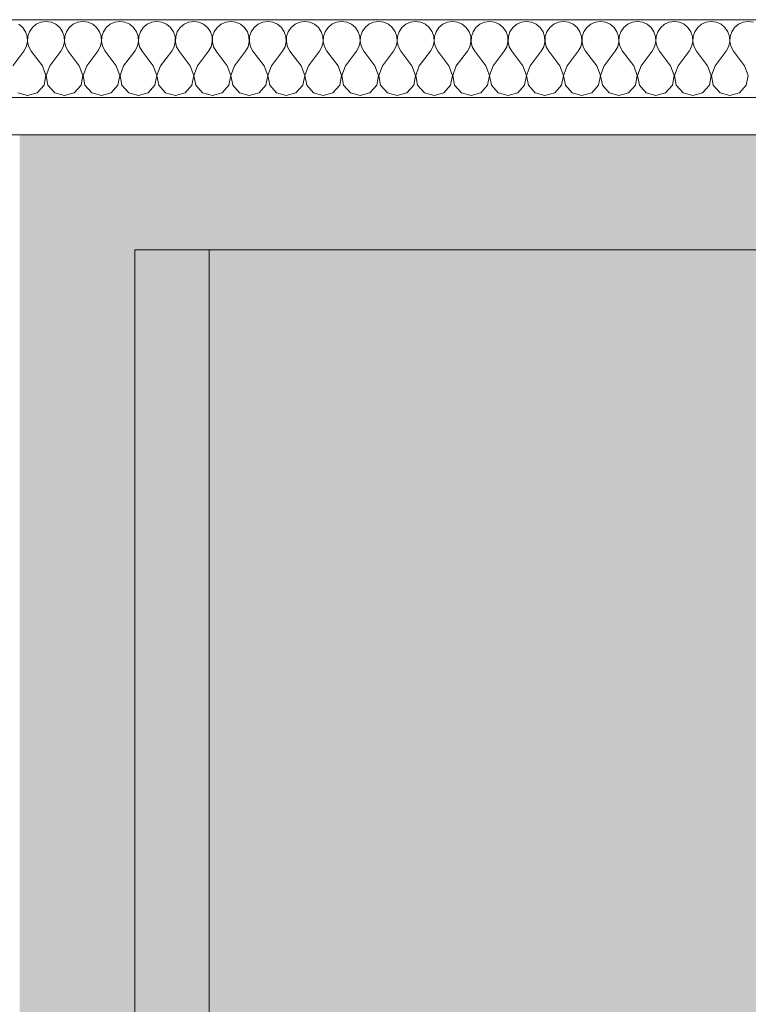
# Model space of a CAD drawing. Units: millimetres. Extents: x 47075 to 73331, y -1751 to 11000.
# Drawn here: x 48128 to 48381, y 2898 to 3240 of the extents above; entities that cross this region are included whole.
import ezdxf

# ---------------------------------------------------------------- set-up
doc = ezdxf.new("R2010")
doc.units = ezdxf.units.MM
doc.header["$MEASUREMENT"] = 0
for name, color, linetype in [('New_Archicad Doors', 7, 'Continuous'), ('SA - MÕÕDUD - erimööbel', 7, 'Continuous'), ('SA - RIPPLAED', 7, 'Continuous')]:
    doc.layers.add(name, color=color, linetype=linetype)
for name, color, linetype, lineweight, true_color in [('New_Archicad Doors_Pen_No__87', 7, 'Continuous', 9, 0x8a8a8a), ('SA - MÕÕDUD - erimööbel_Pen_No__245', 7, 'Continuous', 13, 0x474874), ('SA - RIPPLAED_Pen_No__87', 7, 'Continuous', 9, 0x8a8a8a)]:
    doc.layers.add(name, color=color, linetype=linetype, lineweight=lineweight, true_color=true_color)
doc.layers.add('SA - RIPPLAED_Pen_No__101', color=252, linetype='Continuous', lineweight=13)
doc.styles.add('GENERATED_STYLE_2', font='txt')
doc.dimstyles.new('GENERATED_STYLE__1', dxfattribs={"dimtxt": 40, "dimasz": 19, "dimexe": 0.18, "dimexo": 0.0625, "dimgap": 0, "dimtad": 1, "dimdec": 0, "dimzin": 0, "dimdsep": 46, "dimtxsty": 'GENERATED_STYLE_2', "dimblk": 'ARROWHEAD_16', "dimblk1": 'ARROWHEAD_16', "dimblk2": 'ARROWHEAD_16', "dimcen": 0.09, "dimclrd": 256, "dimclre": 256, "dimclrt": 256, "dimazin": 0, "dimtfac": 1, "dimtdec": 4, "dimtmove": 0, "dimatfit": 3, "dimfxl": 0, "dimtolj": 1, "dimtzin": 0, "dimarcsym": 0})

# ---------------------------------------------------------------- blocks, each defined once
blk = doc.blocks.new('*X9')
at = {"layer": 'SA - RIPPLAED_Pen_No__101', "color": 252, "linetype": 'Continuous', "lineweight": 13}
for p, q in [((48135.39, 3239.11), (48133.76, 3238.4)), ((48137.14, 3239.36), (48135.39, 3239.11)), ((48138.9, 3239.11), (48137.14, 3239.36)), ((48140.52, 3238.4), (48138.9, 3239.11)), ((48148.24, 3239.11), (48146.62, 3238.4)), ((48150, 3239.36), (48148.24, 3239.11)), ((48151.76, 3239.11), (48150, 3239.36)), ((48153.38, 3238.4), (48151.76, 3239.11)), ((48161.1, 3239.11), (48159.48, 3238.4)), ((48162.86, 3239.36), (48161.1, 3239.11)), ((48164.61, 3239.11), (48162.86, 3239.36)), ((48166.24, 3238.4), (48164.61, 3239.11)), ((48173.96, 3239.11), (48172.33, 3238.4)), ((48175.71, 3239.36), (48173.96, 3239.11)), ((48177.47, 3239.11), (48175.71, 3239.36)), ((48179.09, 3238.4), (48177.47, 3239.11)), ((48186.81, 3239.11), (48185.19, 3238.4)), ((48188.57, 3239.36), (48186.81, 3239.11)), ((48190.33, 3239.11), (48188.57, 3239.36)), ((48191.95, 3238.4), (48190.33, 3239.11)), ((48199.67, 3239.11), (48198.05, 3238.4)), ((48201.43, 3239.36), (48199.67, 3239.11)), ((48203.19, 3239.11), (48201.43, 3239.36)), ((48204.81, 3238.4), (48203.19, 3239.11)), ((48212.53, 3239.11), (48210.91, 3238.4)), ((48214.29, 3239.36), (48212.53, 3239.11)), ((48216.04, 3239.11), (48214.29, 3239.36)), ((48217.67, 3238.4), (48216.04, 3239.11)), ((48225.39, 3239.11), (48223.76, 3238.4)), ((48227.14, 3239.36), (48225.39, 3239.11)), ((48228.9, 3239.11), (48227.14, 3239.36)), ((48230.52, 3238.4), (48228.9, 3239.11)), ((48238.24, 3239.11), (48236.62, 3238.4)), ((48240, 3239.36), (48238.24, 3239.11)), ((48241.76, 3239.11), (48240, 3239.36)), ((48243.38, 3238.4), (48241.76, 3239.11)), ((48251.1, 3239.11), (48249.48, 3238.4)), ((48252.86, 3239.36), (48251.1, 3239.11)), ((48254.61, 3239.11), (48252.86, 3239.36)), ((48256.24, 3238.4), (48254.61, 3239.11)), ((48263.96, 3239.11), (48262.33, 3238.4)), ((48265.71, 3239.36), (48263.96, 3239.11)), ((48267.47, 3239.11), (48265.71, 3239.36)), ((48269.09, 3238.4), (48267.47, 3239.11)), ((48276.81, 3239.11), (48275.19, 3238.4)), ((48278.57, 3239.36), (48276.81, 3239.11)), ((48280.33, 3239.11), (48278.57, 3239.36)), ((48281.95, 3238.4), (48280.33, 3239.11)), ((48289.67, 3239.11), (48288.05, 3238.4)), ((48291.43, 3239.36), (48289.67, 3239.11)), ((48293.19, 3239.11), (48291.43, 3239.36)), ((48294.81, 3238.4), (48293.19, 3239.11)), ((48302.53, 3239.11), (48300.91, 3238.4)), ((48304.29, 3239.36), (48302.53, 3239.11)), ((48306.04, 3239.11), (48304.29, 3239.36)), ((48307.67, 3238.4), (48306.04, 3239.11)), ((48315.39, 3239.11), (48313.76, 3238.4)), ((48317.14, 3239.36), (48315.39, 3239.11)), ((48318.9, 3239.11), (48317.14, 3239.36)), ((48320.52, 3238.4), (48318.9, 3239.11)), ((48328.24, 3239.11), (48326.62, 3238.4)), ((48330, 3239.36), (48328.24, 3239.11)), ((48331.76, 3239.11), (48330, 3239.36)), ((48333.38, 3238.4), (48331.76, 3239.11)), ((48341.1, 3239.11), (48339.48, 3238.4)), ((48342.86, 3239.36), (48341.1, 3239.11)), ((48344.61, 3239.11), (48342.86, 3239.36)), ((48346.24, 3238.4), (48344.61, 3239.11)), ((48353.96, 3239.11), (48352.33, 3238.4)), ((48355.71, 3239.36), (48353.96, 3239.11)), ((48357.47, 3239.11), (48355.71, 3239.36)), ((48359.09, 3238.4), (48357.47, 3239.11)), ((48366.81, 3239.11), (48365.19, 3238.4)), ((48368.57, 3239.36), (48366.81, 3239.11)), ((48370.33, 3239.11), (48368.57, 3239.36)), ((48371.95, 3238.4), (48370.33, 3239.11)), ((48379.67, 3239.11), (48378.05, 3238.4)), ((48381.43, 3239.36), (48379.67, 3239.11)), ((48383.19, 3239.11), (48381.43, 3239.36)), ((48129.03, 3237.27), (48127.67, 3238.4)), ((48130.04, 3235.8), (48129.03, 3237.27)), ((48130.6, 3234.12), (48130.04, 3235.8)), ((48131.39, 3235.8), (48130.83, 3234.12)), ((48132.4, 3237.27), (48131.39, 3235.8)), ((48133.76, 3238.4), (48132.4, 3237.27)), ((48141.89, 3237.27), (48140.52, 3238.4)), ((48142.89, 3235.8), (48141.89, 3237.27)), ((48143.46, 3234.12), (48142.89, 3235.8)), ((48144.25, 3235.8), (48143.68, 3234.12)), ((48145.25, 3237.27), (48144.25, 3235.8)), ((48146.62, 3238.4), (48145.25, 3237.27)), ((48154.75, 3237.27), (48153.38, 3238.4)), ((48155.75, 3235.8), (48154.75, 3237.27)), ((48156.32, 3234.12), (48155.75, 3235.8)), ((48157.11, 3235.8), (48156.54, 3234.12)), ((48158.11, 3237.27), (48157.11, 3235.8)), ((48159.48, 3238.4), (48158.11, 3237.27)), ((48167.6, 3237.27), (48166.24, 3238.4)), ((48168.61, 3235.8), (48167.6, 3237.27)), ((48169.17, 3234.12), (48168.61, 3235.8)), ((48169.96, 3235.8), (48169.4, 3234.12)), ((48170.97, 3237.27), (48169.96, 3235.8)), ((48172.33, 3238.4), (48170.97, 3237.27)), ((48180.46, 3237.27), (48179.09, 3238.4)), ((48181.46, 3235.8), (48180.46, 3237.27)), ((48182.03, 3234.12), (48181.46, 3235.8)), ((48182.82, 3235.8), (48182.25, 3234.12)), ((48183.83, 3237.27), (48182.82, 3235.8)), ((48185.19, 3238.4), (48183.83, 3237.27)), ((48193.32, 3237.27), (48191.95, 3238.4)), ((48194.32, 3235.8), (48193.32, 3237.27)), ((48194.89, 3234.12), (48194.32, 3235.8)), ((48195.68, 3235.8), (48195.11, 3234.12)), ((48196.68, 3237.27), (48195.68, 3235.8)), ((48198.05, 3238.4), (48196.68, 3237.27)), ((48206.17, 3237.27), (48204.81, 3238.4)), ((48207.18, 3235.8), (48206.17, 3237.27)), ((48207.75, 3234.12), (48207.18, 3235.8)), ((48208.54, 3235.8), (48207.97, 3234.12)), ((48209.54, 3237.27), (48208.54, 3235.8)), ((48210.91, 3238.4), (48209.54, 3237.27)), ((48219.03, 3237.27), (48217.67, 3238.4)), ((48220.04, 3235.8), (48219.03, 3237.27)), ((48220.6, 3234.12), (48220.04, 3235.8)), ((48221.39, 3235.8), (48220.83, 3234.12)), ((48222.4, 3237.27), (48221.39, 3235.8)), ((48223.76, 3238.4), (48222.4, 3237.27)), ((48231.89, 3237.27), (48230.52, 3238.4)), ((48232.89, 3235.8), (48231.89, 3237.27)), ((48233.46, 3234.12), (48232.89, 3235.8)), ((48234.25, 3235.8), (48233.68, 3234.12)), ((48235.25, 3237.27), (48234.25, 3235.8)), ((48236.62, 3238.4), (48235.25, 3237.27)), ((48244.75, 3237.27), (48243.38, 3238.4)), ((48245.75, 3235.8), (48244.75, 3237.27)), ((48246.32, 3234.12), (48245.75, 3235.8)), ((48247.11, 3235.8), (48246.54, 3234.12)), ((48248.11, 3237.27), (48247.11, 3235.8)), ((48249.48, 3238.4), (48248.11, 3237.27)), ((48257.6, 3237.27), (48256.24, 3238.4)), ((48258.61, 3235.8), (48257.6, 3237.27)), ((48259.17, 3234.12), (48258.61, 3235.8)), ((48259.96, 3235.8), (48259.4, 3234.12)), ((48260.97, 3237.27), (48259.96, 3235.8)), ((48262.33, 3238.4), (48260.97, 3237.27)), ((48270.46, 3237.27), (48269.09, 3238.4)), ((48271.46, 3235.8), (48270.46, 3237.27)), ((48272.03, 3234.12), (48271.46, 3235.8)), ((48272.82, 3235.8), (48272.25, 3234.12)), ((48273.83, 3237.27), (48272.82, 3235.8)), ((48275.19, 3238.4), (48273.83, 3237.27)), ((48283.32, 3237.27), (48281.95, 3238.4)), ((48284.32, 3235.8), (48283.32, 3237.27)), ((48284.89, 3234.12), (48284.32, 3235.8)), ((48285.68, 3235.8), (48285.11, 3234.12)), ((48286.68, 3237.27), (48285.68, 3235.8)), ((48288.05, 3238.4), (48286.68, 3237.27)), ((48296.17, 3237.27), (48294.81, 3238.4)), ((48297.18, 3235.8), (48296.17, 3237.27)), ((48297.75, 3234.12), (48297.18, 3235.8)), ((48298.54, 3235.8), (48297.97, 3234.12)), ((48299.54, 3237.27), (48298.54, 3235.8)), ((48300.91, 3238.4), (48299.54, 3237.27)), ((48309.03, 3237.27), (48307.67, 3238.4)), ((48310.04, 3235.8), (48309.03, 3237.27)), ((48310.6, 3234.12), (48310.04, 3235.8)), ((48311.39, 3235.8), (48310.83, 3234.12)), ((48312.4, 3237.27), (48311.39, 3235.8)), ((48313.76, 3238.4), (48312.4, 3237.27)), ((48321.89, 3237.27), (48320.52, 3238.4)), ((48322.89, 3235.8), (48321.89, 3237.27)), ((48323.46, 3234.12), (48322.89, 3235.8)), ((48324.25, 3235.8), (48323.68, 3234.12)), ((48325.25, 3237.27), (48324.25, 3235.8)), ((48326.62, 3238.4), (48325.25, 3237.27)), ((48334.75, 3237.27), (48333.38, 3238.4)), ((48335.75, 3235.8), (48334.75, 3237.27)), ((48336.32, 3234.12), (48335.75, 3235.8)), ((48337.11, 3235.8), (48336.54, 3234.12)), ((48338.11, 3237.27), (48337.11, 3235.8)), ((48339.48, 3238.4), (48338.11, 3237.27)), ((48347.6, 3237.27), (48346.24, 3238.4)), ((48348.61, 3235.8), (48347.6, 3237.27)), ((48349.17, 3234.12), (48348.61, 3235.8)), ((48349.96, 3235.8), (48349.4, 3234.12)), ((48350.97, 3237.27), (48349.96, 3235.8)), ((48352.33, 3238.4), (48350.97, 3237.27)), ((48360.46, 3237.27), (48359.09, 3238.4)), ((48361.46, 3235.8), (48360.46, 3237.27)), ((48362.03, 3234.12), (48361.46, 3235.8)), ((48362.82, 3235.8), (48362.25, 3234.12)), ((48363.83, 3237.27), (48362.82, 3235.8)), ((48365.19, 3238.4), (48363.83, 3237.27)), ((48373.32, 3237.27), (48371.95, 3238.4)), ((48374.32, 3235.8), (48373.32, 3237.27)), ((48374.89, 3234.12), (48374.32, 3235.8)), ((48375.68, 3235.8), (48375.11, 3234.12)), ((48376.68, 3237.27), (48375.68, 3235.8)), ((48378.05, 3238.4), (48376.68, 3237.27)), ((48130.29, 3230.62), (48130.69, 3232.35)), ((48130.69, 3232.35), (48130.6, 3234.12)), ((48130.83, 3234.12), (48130.74, 3232.35)), ((48130.74, 3232.35), (48131.14, 3230.62)), ((48143.14, 3230.62), (48143.55, 3232.35)), ((48143.55, 3232.35), (48143.46, 3234.12)), ((48143.68, 3234.12), (48143.6, 3232.35)), ((48143.6, 3232.35), (48144, 3230.62)), ((48156, 3230.62), (48156.4, 3232.35)), ((48156.4, 3232.35), (48156.32, 3234.12)), ((48156.54, 3234.12), (48156.45, 3232.35)), ((48156.45, 3232.35), (48156.86, 3230.62)), ((48168.86, 3230.62), (48169.26, 3232.35)), ((48169.26, 3232.35), (48169.17, 3234.12)), ((48169.4, 3234.12), (48169.31, 3232.35)), ((48169.31, 3232.35), (48169.71, 3230.62)), ((48181.72, 3230.62), (48182.12, 3232.35)), ((48182.12, 3232.35), (48182.03, 3234.12)), ((48182.25, 3234.12), (48182.17, 3232.35)), ((48182.17, 3232.35), (48182.57, 3230.62)), ((48194.57, 3230.62), (48194.97, 3232.35)), ((48194.97, 3232.35), (48194.89, 3234.12)), ((48195.11, 3234.12), (48195.03, 3232.35)), ((48195.03, 3232.35), (48195.43, 3230.62)), ((48207.43, 3230.62), (48207.83, 3232.35)), ((48207.83, 3232.35), (48207.75, 3234.12)), ((48207.97, 3234.12), (48207.88, 3232.35)), ((48207.88, 3232.35), (48208.28, 3230.62)), ((48220.29, 3230.62), (48220.69, 3232.35)), ((48220.69, 3232.35), (48220.6, 3234.12)), ((48220.83, 3234.12), (48220.74, 3232.35)), ((48220.74, 3232.35), (48221.14, 3230.62)), ((48233.14, 3230.62), (48233.55, 3232.35)), ((48233.55, 3232.35), (48233.46, 3234.12)), ((48233.68, 3234.12), (48233.6, 3232.35)), ((48233.6, 3232.35), (48234, 3230.62)), ((48246, 3230.62), (48246.4, 3232.35)), ((48246.4, 3232.35), (48246.32, 3234.12)), ((48246.54, 3234.12), (48246.45, 3232.35)), ((48246.45, 3232.35), (48246.86, 3230.62)), ((48258.86, 3230.62), (48259.26, 3232.35)), ((48259.26, 3232.35), (48259.17, 3234.12)), ((48259.4, 3234.12), (48259.31, 3232.35)), ((48259.31, 3232.35), (48259.71, 3230.62)), ((48271.72, 3230.62), (48272.12, 3232.35)), ((48272.12, 3232.35), (48272.03, 3234.12)), ((48272.25, 3234.12), (48272.17, 3232.35)), ((48272.17, 3232.35), (48272.57, 3230.62)), ((48284.57, 3230.62), (48284.97, 3232.35)), ((48284.97, 3232.35), (48284.89, 3234.12)), ((48285.11, 3234.12), (48285.03, 3232.35)), ((48285.03, 3232.35), (48285.43, 3230.62)), ((48297.43, 3230.62), (48297.83, 3232.35)), ((48297.83, 3232.35), (48297.75, 3234.12)), ((48297.97, 3234.12), (48297.88, 3232.35)), ((48297.88, 3232.35), (48298.28, 3230.62)), ((48310.29, 3230.62), (48310.69, 3232.35)), ((48310.69, 3232.35), (48310.6, 3234.12)), ((48310.83, 3234.12), (48310.74, 3232.35)), ((48310.74, 3232.35), (48311.14, 3230.62)), ((48323.14, 3230.62), (48323.55, 3232.35)), ((48323.55, 3232.35), (48323.46, 3234.12)), ((48323.68, 3234.12), (48323.6, 3232.35)), ((48323.6, 3232.35), (48324, 3230.62)), ((48336, 3230.62), (48336.4, 3232.35)), ((48336.4, 3232.35), (48336.32, 3234.12)), ((48336.54, 3234.12), (48336.45, 3232.35)), ((48336.45, 3232.35), (48336.86, 3230.62)), ((48348.86, 3230.62), (48349.26, 3232.35)), ((48349.26, 3232.35), (48349.17, 3234.12)), ((48349.4, 3234.12), (48349.31, 3232.35)), ((48349.31, 3232.35), (48349.71, 3230.62)), ((48361.72, 3230.62), (48362.12, 3232.35)), ((48362.12, 3232.35), (48362.03, 3234.12)), ((48362.25, 3234.12), (48362.17, 3232.35)), ((48362.17, 3232.35), (48362.57, 3230.62)), ((48374.57, 3230.62), (48374.97, 3232.35)), ((48374.97, 3232.35), (48374.89, 3234.12)), ((48375.11, 3234.12), (48375.03, 3232.35)), ((48375.03, 3232.35), (48375.43, 3230.62)), ((48125.57, 3223.93), (48129.43, 3229.07)), ((48129.43, 3229.07), (48130.29, 3230.62)), ((48131.14, 3230.62), (48132, 3229.07)), ((48135.86, 3223.93), (48132, 3229.07)), ((48138.43, 3223.93), (48142.29, 3229.07)), ((48142.29, 3229.07), (48143.14, 3230.62)), ((48144, 3230.62), (48144.86, 3229.07)), ((48148.71, 3223.93), (48144.86, 3229.07)), ((48151.29, 3223.93), (48155.14, 3229.07)), ((48155.14, 3229.07), (48156, 3230.62)), ((48156.86, 3230.62), (48157.71, 3229.07)), ((48161.57, 3223.93), (48157.71, 3229.07)), ((48164.14, 3223.93), (48168, 3229.07)), ((48168, 3229.07), (48168.86, 3230.62)), ((48169.71, 3230.62), (48170.57, 3229.07)), ((48174.43, 3223.93), (48170.57, 3229.07)), ((48177, 3223.93), (48180.86, 3229.07)), ((48180.86, 3229.07), (48181.72, 3230.62)), ((48182.57, 3230.62), (48183.43, 3229.07)), ((48187.29, 3223.93), (48183.43, 3229.07)), ((48189.86, 3223.93), (48193.71, 3229.07)), ((48193.71, 3229.07), (48194.57, 3230.62)), ((48195.43, 3230.62), (48196.29, 3229.07)), ((48200.14, 3223.93), (48196.29, 3229.07)), ((48202.71, 3223.93), (48206.57, 3229.07)), ((48206.57, 3229.07), (48207.43, 3230.62)), ((48208.28, 3230.62), (48209.14, 3229.07)), ((48213, 3223.93), (48209.14, 3229.07)), ((48215.57, 3223.93), (48219.43, 3229.07)), ((48219.43, 3229.07), (48220.29, 3230.62)), ((48221.14, 3230.62), (48222, 3229.07)), ((48225.86, 3223.93), (48222, 3229.07)), ((48228.43, 3223.93), (48232.29, 3229.07)), ((48232.29, 3229.07), (48233.14, 3230.62)), ((48234, 3230.62), (48234.86, 3229.07)), ((48238.71, 3223.93), (48234.86, 3229.07)), ((48241.29, 3223.93), (48245.14, 3229.07)), ((48245.14, 3229.07), (48246, 3230.62)), ((48246.86, 3230.62), (48247.71, 3229.07)), ((48251.57, 3223.93), (48247.71, 3229.07)), ((48254.14, 3223.93), (48258, 3229.07)), ((48258, 3229.07), (48258.86, 3230.62)), ((48259.71, 3230.62), (48260.57, 3229.07)), ((48264.43, 3223.93), (48260.57, 3229.07)), ((48267, 3223.93), (48270.86, 3229.07)), ((48270.86, 3229.07), (48271.72, 3230.62)), ((48272.57, 3230.62), (48273.43, 3229.07)), ((48277.29, 3223.93), (48273.43, 3229.07)), ((48279.86, 3223.93), (48283.71, 3229.07)), ((48283.71, 3229.07), (48284.57, 3230.62)), ((48285.43, 3230.62), (48286.29, 3229.07)), ((48290.14, 3223.93), (48286.29, 3229.07)), ((48292.71, 3223.93), (48296.57, 3229.07)), ((48296.57, 3229.07), (48297.43, 3230.62)), ((48298.28, 3230.62), (48299.14, 3229.07)), ((48303, 3223.93), (48299.14, 3229.07)), ((48305.57, 3223.93), (48309.43, 3229.07)), ((48309.43, 3229.07), (48310.29, 3230.62)), ((48311.14, 3230.62), (48312, 3229.07)), ((48315.86, 3223.93), (48312, 3229.07)), ((48318.43, 3223.93), (48322.29, 3229.07)), ((48322.29, 3229.07), (48323.14, 3230.62)), ((48324, 3230.62), (48324.86, 3229.07)), ((48328.71, 3223.93), (48324.86, 3229.07)), ((48331.29, 3223.93), (48335.14, 3229.07)), ((48335.14, 3229.07), (48336, 3230.62)), ((48336.86, 3230.62), (48337.71, 3229.07)), ((48341.57, 3223.93), (48337.71, 3229.07)), ((48344.14, 3223.93), (48348, 3229.07)), ((48348, 3229.07), (48348.86, 3230.62)), ((48349.71, 3230.62), (48350.57, 3229.07)), ((48354.43, 3223.93), (48350.57, 3229.07)), ((48357, 3223.93), (48360.86, 3229.07)), ((48360.86, 3229.07), (48361.72, 3230.62)), ((48362.57, 3230.62), (48363.43, 3229.07)), ((48367.29, 3223.93), (48363.43, 3229.07)), ((48369.86, 3223.93), (48373.71, 3229.07)), ((48373.71, 3229.07), (48374.57, 3230.62)), ((48375.43, 3230.62), (48376.29, 3229.07)), ((48380.14, 3223.93), (48376.29, 3229.07)), ((48137.12, 3220.65), (48135.86, 3223.93)), ((48138.43, 3223.93), (48137.17, 3220.65)), ((48149.97, 3220.65), (48148.71, 3223.93)), ((48151.29, 3223.93), (48150.03, 3220.65)), ((48162.83, 3220.65), (48161.57, 3223.93)), ((48164.14, 3223.93), (48162.88, 3220.65)), ((48175.69, 3220.65), (48174.43, 3223.93)), ((48177, 3223.93), (48175.74, 3220.65)), ((48188.55, 3220.65), (48187.29, 3223.93)), ((48189.86, 3223.93), (48188.6, 3220.65)), ((48201.4, 3220.65), (48200.14, 3223.93)), ((48202.71, 3223.93), (48201.45, 3220.65)), ((48214.26, 3220.65), (48213, 3223.93)), ((48215.57, 3223.93), (48214.31, 3220.65)), ((48227.12, 3220.65), (48225.86, 3223.93)), ((48228.43, 3223.93), (48227.17, 3220.65)), ((48239.97, 3220.65), (48238.71, 3223.93)), ((48241.29, 3223.93), (48240.03, 3220.65)), ((48252.83, 3220.65), (48251.57, 3223.93)), ((48254.14, 3223.93), (48252.88, 3220.65)), ((48265.69, 3220.65), (48264.43, 3223.93)), ((48267, 3223.93), (48265.74, 3220.65)), ((48278.55, 3220.65), (48277.29, 3223.93)), ((48279.86, 3223.93), (48278.6, 3220.65)), ((48291.4, 3220.65), (48290.14, 3223.93)), ((48292.71, 3223.93), (48291.45, 3220.65)), ((48304.26, 3220.65), (48303, 3223.93)), ((48305.57, 3223.93), (48304.31, 3220.65)), ((48317.12, 3220.65), (48315.86, 3223.93)), ((48318.43, 3223.93), (48317.17, 3220.65)), ((48329.97, 3220.65), (48328.71, 3223.93)), ((48331.29, 3223.93), (48330.03, 3220.65)), ((48342.83, 3220.65), (48341.57, 3223.93)), ((48344.14, 3223.93), (48342.88, 3220.65)), ((48355.69, 3220.65), (48354.43, 3223.93)), ((48357, 3223.93), (48355.74, 3220.65)), ((48368.55, 3220.65), (48367.29, 3223.93)), ((48369.86, 3223.93), (48368.6, 3220.65)), ((48381.4, 3220.65), (48380.14, 3223.93)), ((48136.46, 3217.2), (48137.12, 3220.65)), ((48137.17, 3220.65), (48137.82, 3217.2)), ((48149.32, 3217.2), (48149.97, 3220.65)), ((48150.03, 3220.65), (48150.68, 3217.2)), ((48162.18, 3217.2), (48162.83, 3220.65)), ((48162.88, 3220.65), (48163.54, 3217.2)), ((48175.04, 3217.2), (48175.69, 3220.65)), ((48175.74, 3220.65), (48176.39, 3217.2)), ((48187.89, 3217.2), (48188.55, 3220.65)), ((48188.6, 3220.65), (48189.25, 3217.2)), ((48200.75, 3217.2), (48201.4, 3220.65)), ((48201.45, 3220.65), (48202.11, 3217.2)), ((48213.61, 3217.2), (48214.26, 3220.65)), ((48214.31, 3220.65), (48214.96, 3217.2)), ((48226.46, 3217.2), (48227.12, 3220.65)), ((48227.17, 3220.65), (48227.82, 3217.2)), ((48239.32, 3217.2), (48239.97, 3220.65)), ((48240.03, 3220.65), (48240.68, 3217.2)), ((48252.18, 3217.2), (48252.83, 3220.65)), ((48252.88, 3220.65), (48253.54, 3217.2)), ((48265.04, 3217.2), (48265.69, 3220.65)), ((48265.74, 3220.65), (48266.39, 3217.2)), ((48277.89, 3217.2), (48278.55, 3220.65)), ((48278.6, 3220.65), (48279.25, 3217.2)), ((48290.75, 3217.2), (48291.4, 3220.65)), ((48291.45, 3220.65), (48292.11, 3217.2)), ((48303.61, 3217.2), (48304.26, 3220.65)), ((48304.31, 3220.65), (48304.96, 3217.2)), ((48316.46, 3217.2), (48317.12, 3220.65)), ((48317.17, 3220.65), (48317.82, 3217.2)), ((48329.32, 3217.2), (48329.97, 3220.65)), ((48330.03, 3220.65), (48330.68, 3217.2)), ((48342.18, 3217.2), (48342.83, 3220.65)), ((48342.88, 3220.65), (48343.54, 3217.2)), ((48355.04, 3217.2), (48355.69, 3220.65)), ((48355.74, 3220.65), (48356.39, 3217.2)), ((48367.89, 3217.2), (48368.55, 3220.65)), ((48368.6, 3220.65), (48369.25, 3217.2)), ((48380.75, 3217.2), (48381.4, 3220.65)), ((48134.09, 3214.6), (48136.46, 3217.2)), ((48137.82, 3217.2), (48140.19, 3214.6)), ((48146.95, 3214.6), (48149.32, 3217.2)), ((48150.68, 3217.2), (48153.05, 3214.6)), ((48159.81, 3214.6), (48162.18, 3217.2)), ((48163.54, 3217.2), (48165.91, 3214.6)), ((48172.67, 3214.6), (48175.04, 3217.2)), ((48176.39, 3217.2), (48178.76, 3214.6)), ((48185.52, 3214.6), (48187.89, 3217.2)), ((48189.25, 3217.2), (48191.62, 3214.6)), ((48198.38, 3214.6), (48200.75, 3217.2)), ((48202.11, 3217.2), (48204.48, 3214.6)), ((48211.24, 3214.6), (48213.61, 3217.2)), ((48214.96, 3217.2), (48217.33, 3214.6)), ((48224.09, 3214.6), (48226.46, 3217.2)), ((48227.82, 3217.2), (48230.19, 3214.6)), ((48236.95, 3214.6), (48239.32, 3217.2)), ((48240.68, 3217.2), (48243.05, 3214.6)), ((48249.81, 3214.6), (48252.18, 3217.2)), ((48253.54, 3217.2), (48255.91, 3214.6)), ((48262.67, 3214.6), (48265.04, 3217.2)), ((48266.39, 3217.2), (48268.76, 3214.6)), ((48275.52, 3214.6), (48277.89, 3217.2)), ((48279.25, 3217.2), (48281.62, 3214.6)), ((48288.38, 3214.6), (48290.75, 3217.2)), ((48292.11, 3217.2), (48294.48, 3214.6)), ((48301.24, 3214.6), (48303.61, 3217.2)), ((48304.96, 3217.2), (48307.33, 3214.6)), ((48314.09, 3214.6), (48316.46, 3217.2)), ((48317.82, 3217.2), (48320.19, 3214.6)), ((48326.95, 3214.6), (48329.32, 3217.2)), ((48330.68, 3217.2), (48333.05, 3214.6)), ((48339.81, 3214.6), (48342.18, 3217.2)), ((48343.54, 3217.2), (48345.91, 3214.6)), ((48352.67, 3214.6), (48355.04, 3217.2)), ((48356.39, 3217.2), (48358.76, 3214.6)), ((48365.52, 3214.6), (48367.89, 3217.2)), ((48369.25, 3217.2), (48371.62, 3214.6)), ((48378.38, 3214.6), (48380.75, 3217.2)), ((48127.33, 3214.6), (48130.71, 3213.64)), ((48130.71, 3213.64), (48134.09, 3214.6)), ((48140.19, 3214.6), (48143.57, 3213.64)), ((48143.57, 3213.64), (48146.95, 3214.6)), ((48153.05, 3214.6), (48156.43, 3213.64)), ((48156.43, 3213.64), (48159.81, 3214.6)), ((48165.91, 3214.6), (48169.29, 3213.64)), ((48169.29, 3213.64), (48172.67, 3214.6)), ((48178.76, 3214.6), (48182.14, 3213.64)), ((48182.14, 3213.64), (48185.52, 3214.6)), ((48191.62, 3214.6), (48195, 3213.64)), ((48195, 3213.64), (48198.38, 3214.6)), ((48204.48, 3214.6), (48207.86, 3213.64)), ((48207.86, 3213.64), (48211.24, 3214.6)), ((48217.33, 3214.6), (48220.71, 3213.64)), ((48220.71, 3213.64), (48224.09, 3214.6)), ((48230.19, 3214.6), (48233.57, 3213.64)), ((48233.57, 3213.64), (48236.95, 3214.6)), ((48243.05, 3214.6), (48246.43, 3213.64)), ((48246.43, 3213.64), (48249.81, 3214.6)), ((48255.91, 3214.6), (48259.29, 3213.64)), ((48259.29, 3213.64), (48262.67, 3214.6)), ((48268.76, 3214.6), (48272.14, 3213.64)), ((48272.14, 3213.64), (48275.52, 3214.6)), ((48281.62, 3214.6), (48285, 3213.64)), ((48285, 3213.64), (48288.38, 3214.6)), ((48294.48, 3214.6), (48297.86, 3213.64)), ((48297.86, 3213.64), (48301.24, 3214.6)), ((48307.33, 3214.6), (48310.71, 3213.64)), ((48310.71, 3213.64), (48314.09, 3214.6)), ((48320.19, 3214.6), (48323.57, 3213.64)), ((48323.57, 3213.64), (48326.95, 3214.6)), ((48333.05, 3214.6), (48336.43, 3213.64)), ((48336.43, 3213.64), (48339.81, 3214.6)), ((48345.91, 3214.6), (48349.29, 3213.64)), ((48349.29, 3213.64), (48352.67, 3214.6)), ((48358.76, 3214.6), (48362.14, 3213.64)), ((48362.14, 3213.64), (48365.52, 3214.6)), ((48371.62, 3214.6), (48375, 3213.64)), ((48375, 3213.64), (48378.38, 3214.6))]:
    blk.add_line(p, q, dxfattribs=at)
blk = doc.blocks.new('Section Element_8_1')
at = {"layer": 'SA - RIPPLAED_Pen_No__101', "linetype": 'Continuous', "lineweight": 13}
h = blk.add_hatch(dxfattribs=at)
h.set_pattern_fill('__KATUSEKATE___Profiilpl_3F', color=252, style=0, pattern_type=2)
h.set_pattern_definition([(0, (0, 0), (0, 20), [])])
h.paths.add_polyline_path([(47377.45, 3200), (48630.23, 3200), (48630.23, 3213), (47377.45, 3213)])
at = {"layer": 'SA - RIPPLAED_Pen_No__87', "color": 252, "linetype": 'Continuous', "lineweight": 9, "true_color": 0x8a8a8a}
for p, q in [((48630.23, 3240), (47377.45, 3240)), ((48630.23, 3213), (47377.45, 3213)), ((48630.23, 3200), (48109.45, 3200))]:
    blk.add_line(p, q, dxfattribs=at)
at = {"layer": 'SA - RIPPLAED', "lineweight": 0}
blk.add_blockref('*X9', (0, 0), dxfattribs=at)
blk = doc.blocks.new('Section Element_10_1')
at = {"layer": 'New_Archicad Doors', "linetype": 'Continuous', "lineweight": 0, "true_color": 0xffffff}
for points in [[(48127.98, 3160), (48167.98, 3160), (48630.23, 3160), (48630.23, 3200), (48127.98, 3200)], [(48127.98, 0), (48167.98, 0), (48167.98, 3160), (48127.98, 3160)], [(48167.99, 3160), (48167.99, 0), (48193.89, 0), (48193.89, 3160)], [(48193.89, 3160), (48193.89, 0), (48630.23, 0), (48630.23, 3160)]]:
    blk.add_hatch(color=7, dxfattribs=at).paths.add_polyline_path(points)
at = {"layer": 'New_Archicad Doors_Pen_No__87', "color": 252, "linetype": 'Continuous', "lineweight": 9, "true_color": 0x8a8a8a}
for p, q in [((48167.98, 0), (48167.98, 3160)), ((48167.98, 3160), (48630.23, 3160)), ((48193.89, 3160), (48193.89, 0))]:
    blk.add_line(p, q, dxfattribs=at)
blk = doc.blocks.new('*D25')
at = {"layer": 'SA - MÕÕDUD - erimööbel_Pen_No__245', "linetype": 'Continuous', "lineweight": 13, "true_color": 0x474874}
for points in [[(47486.25, 3200), (47476.25, 3182.68), (47496.25, 3182.68)], [(47486.25, 2300), (47496.25, 2317.32), (47476.25, 2317.32)], [(47486.25, 2300), (47476.25, 2282.68), (47496.25, 2282.68)]]:
    blk.add_hatch(color=167, dxfattribs=at).paths.add_polyline_path(points)
at = {"layer": 'SA - MÕÕDUD - erimööbel_Pen_No__245', "color": 167, "linetype": 'Continuous', "lineweight": 13, "true_color": 0x474874}
for p, q in [((47505, 3200), (47467.5, 3200)), ((47486.25, 3200), (47476.25, 3182.68)), ((47486.25, 3200), (47496.25, 3182.68)), ((47496.25, 3182.68), (47476.25, 3182.68)), ((47486.25, 2317.32), (47486.25, 3182.68)), ((47476.25, 2317.32), (47496.25, 2317.32)), ((47486.25, 2300), (47476.25, 2317.32)), ((47486.25, 2300), (47496.25, 2317.32)), ((47505, 2300), (47467.5, 2300))]:
    blk.add_line(p, q, dxfattribs=at)
at = {"layer": 'SA - MÕÕDUD - erimööbel_Pen_No__245', "color": 167, "lineweight": 13, "true_color": 0x474874, "insert": (47478.25, 2710.16), "char_height": 40, "attachment_point": 7, "rotation": 90, "style": 'GENERATED_STYLE_2'}
blk.add_mtext('\\A1;{\\pql;\\fSwis721 Cn BT|b0|i0|c0|p0;\\W1.000000;900}', dxfattribs=at)
blk = doc.blocks.new('ARROWHEAD_16')
at = {"linetype": 'Continuous', "lineweight": 0}
blk.add_hatch(color=0, dxfattribs=at).paths.add_polyline_path([(-0.9093, 0.525), (0, 0), (-0.9093, -0.525)])
at = {"color": 0, "linetype": 'Continuous', "lineweight": 0}
blk.add_line((0, 0), (-1, 0), dxfattribs=at)

msp = doc.modelspace()

# ---------------------------------------------------------------- block references
at = {"layer": 'New_Archicad Doors', "lineweight": 0}
msp.add_blockref('Section Element_10_1', (0, 0), dxfattribs=at)
at = {"layer": 'SA - RIPPLAED', "lineweight": 0}
msp.add_blockref('Section Element_8_1', (0, 0), dxfattribs=at)

# ---------------------------------------------------------------- dimensions: what is measured, and where the dimension line sits
at = {"layer": 'SA - MÕÕDUD - erimööbel', "color": 167, "linetype": 'Continuous', "lineweight": 13, "true_color": 0x474874}
dim = msp.add_linear_dim(base=(47486.25, 3200), p1=(47933.22, 2300), p2=(50872.87, 3200), angle=90, dimstyle='GENERATED_STYLE__1', dxfattribs=at)
dim.commit()
dim.dimension.update_dxf_attribs({"geometry": '*D25', "text_midpoint": (47458.25, 2755.82), "dimtype": 160, "text_rotation": 90})

doc.saveas('drawing.dxf')
